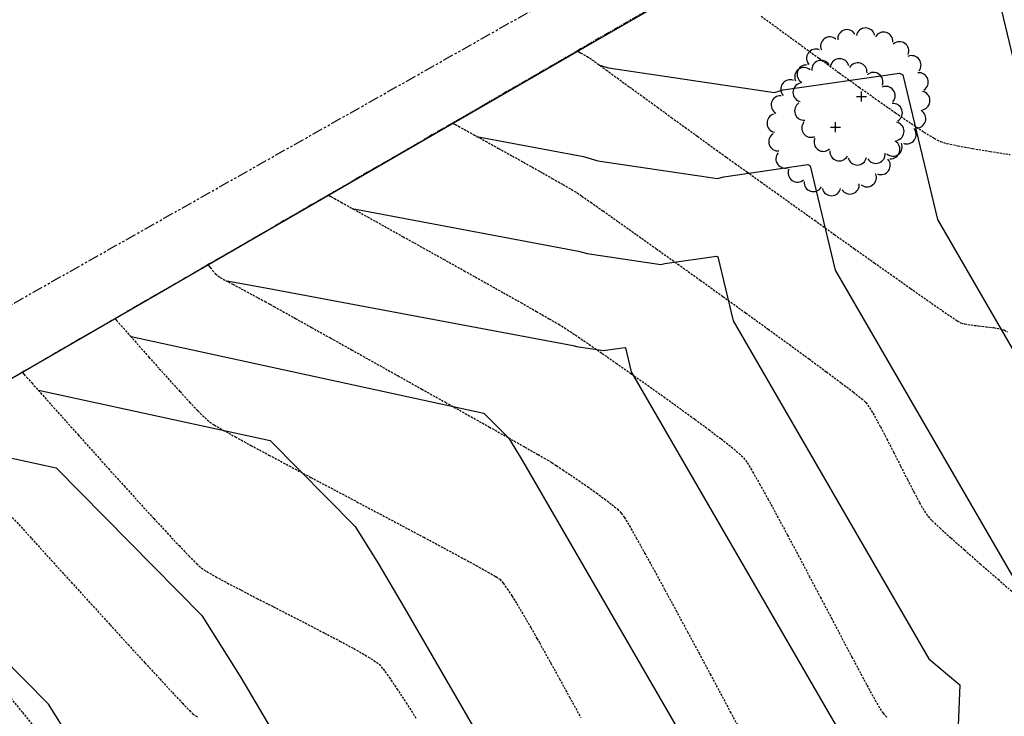
# Model space of a CAD drawing. Extents: x 2223421 to 2228175, y 13728359 to 13732423.
# Drawn here: x 2223967 to 2224082, y 13729940 to 13730021 of the extents above; entities that cross this region are included whole.
import ezdxf
from ezdxf.lldxf.tags import DXFTag

# ---------------------------------------------------------------- set-up
doc = ezdxf.new("R2010")
doc.units = 0
doc.header["$MEASUREMENT"] = 0
for name, pattern in [('_0044013.01 CadBase$0$PHANTOM', [2.5, 1.25, -0.25, 0.25, -0.25, 0.25, -0.25]), ('_0044013.01 TopoBase$0$PHANTOM2', [1.25, 0.625, -0.125, 0.125, -0.125, 0.125, -0.125]), ('DASHED2', [0.375, 0.25, -0.125]), ('HIDDEN', [0.375, 0.25, -0.125])]:
    doc.linetypes.add(name, pattern=pattern)
for name, color, linetype in [('_0044013.01 CadBase$0$BexarCounty Parcel Data', 251, '_0044013.01 CadBase$0$PHANTOM'), ('_0044013.01 TopoBase$0$V-BNDY-LINE', 6, '_0044013.01 TopoBase$0$PHANTOM2'), ('_0044013.01 TopoBase$0$V-SITE-FENC-LINE', 251, '_0044013.01 TopoBase$0$Site - Fenceline'), ('_0044013.01 TopoBase$0$V-VEGE-SYMB', 251, 'Continuous'), ('C-TOPO-MAJR', 4, 'Continuous'), ('C-TOPO-MNR', 1, 'Continuous'), ('V-TOPO-MAJR', 8, 'DASHED2'), ('V-TOPO-MINR', 8, 'Continuous')]:
    doc.layers.add(name, color=color, linetype=linetype)
doc.styles.add('_0044013.01 TopoBase$0$Standard', font='segoeui.ttf')
tags = doc.linetypes.add('_0044013.01 TopoBase$0$Site - Fenceline', pattern='A,0.6,-0.043914,["X",_0044013.01 TopoBase$0$Standard,S=0.06,R=0,X=0,Y=-0.03],-0.094287', length=0.738201).pattern_tags.tags
tags[6] = DXFTag(74, 10)

# ---------------------------------------------------------------- blocks, each defined once
blk = doc.blocks.new('_0044013.01 TopoBase$0$TREE')
for p, q in [((-0.074, 0), (0.074, 0)), ((0, -0.074), (0, 0.074))]:
    blk.add_line(p, q)
for centre, major_axis, start_param, end_param in [((-0.459, 0.733), (0.0963, 0.0963), 0.087561, 2.774142), ((-0.21, 0.838), (-0.0963, 0.0963), 4.485813, 7.172338), ((0.06, 0.862), (0.0963, 0.0963), 5.742452, 8.429002), ((0.323, 0.802), (-0.0963, 0.0963), 3.857511, 6.544028), ((0.555, 0.662), (0.0963, 0.0963), 5.114127, 7.800663), ((-0.663, 0.555), (0.0963, 0.0963), 0.401732, 3.088283), ((0.733, 0.459), (0.0963, 0.0963), 4.799978, 7.486503), ((-0.802, 0.323), (0.0963, 0.0963), 0.715918, 3.402436), ((0.838, 0.21), (0.0963, 0.0963), 4.485815, 7.172345), ((-0.862, 0.06), (0.0963, 0.0963), 1.030065, 3.716598), ((0.862, -0.06), (0.0963, 0.0963), 4.171658, 6.85819), ((-0.838, -0.21), (0.0963, 0.0963), 1.34422, 4.030764), ((0.802, -0.323), (-0.0963, 0.0963), 2.286692, 4.973246), ((-0.733, -0.459), (-0.0963, 0.0963), 0.087589, 2.774114), ((0.662, -0.555), (-0.0963, 0.0963), 1.972558, 4.659066), ((-0.555, -0.663), (-0.0963, 0.0963), 0.401756, 3.088278), ((0.459, -0.733), (0.0963, 0.0963), 3.22921, 5.915679), ((-0.323, -0.802), (-0.0963, 0.0963), 0.715918, 3.402435), ((0.21, -0.838), (0.0963, 0.0963), 2.915018, 5.601567), ((-0.06, -0.862), (0.0963, 0.0963), 2.600862, 5.287378)]:
    blk.add_ellipse(centre, major_axis=major_axis, ratio=1, start_param=start_param, end_param=end_param)
blk = doc.blocks.new('*U283', base_point=(2224061.947, 13730008.28, 646.624))
at = {"xscale": 8, "yscale": 8}
blk.add_blockref('_0044013.01 TopoBase$0$TREE', (2224061.947, 13730008.28, 646.624), dxfattribs=at)
blk = doc.blocks.new('*U284', base_point=(2224064.974, 13730011.86, 646.597))
at = {"xscale": 8, "yscale": 8}
blk.add_blockref('_0044013.01 TopoBase$0$TREE', (2224064.974, 13730011.86, 646.597), dxfattribs=at)

msp = doc.modelspace()

# ---------------------------------------------------------------- linework, layer by layer
at = {"layer": '_0044013.01 CadBase$0$BexarCounty Parcel Data'}
msp.add_lwpolyline([(2223515.61, 13730405.99), (2223537.09, 13730377.44), (2223537.23, 13730377.25), (2223569.32, 13730335.35), (2223592.5, 13730304.98), (2223625, 13730262.89), (2223677.48, 13730192.82), (2223677.7, 13730192.53), (2223691.07, 13730174.97), (2223728.41, 13730127.6), (2223728.42, 13730127.58), (2223765.4, 13730082), (2223765.44, 13730081.96), (2223794.44, 13730047.1), (2223829.6, 13730008.47), (2223859.17, 13729977.3), (2223881.02, 13729953.06), (2223892.02, 13729942.99), (2223942.27, 13729974.26), (2224206.58, 13730123.65), (2225323.19, 13730767.19)], dxfattribs=at)
at = {"layer": '_0044013.01 TopoBase$0$V-BNDY-LINE'}
msp.add_line((2225955.56, 13731131.23), (2223911.01, 13729947.2), dxfattribs=at)
at = {"layer": '_0044013.01 TopoBase$0$V-SITE-FENC-LINE'}
for p, q in [((2224070.5, 13730039.46), (2224033.44, 13730017.98)), ((2224033.44, 13730017.98), (2223990.06, 13729992.95)), ((2223990.06, 13729992.95), (2223946.31, 13729967.65))]:
    msp.add_line(p, q, dxfattribs=at)
at = {"layer": 'C-TOPO-MAJR', "color": 4, "linetype": 'Continuous', "lineweight": -3, "elevation": 650}
msp.add_lwpolyline([(2223991.03, 13729990.36), (2223996.56, 13729989.38), (2224031.37, 13729982.83), (2224031.75, 13729982.72), (2224034.96, 13729982.24), (2224035.13, 13729982.29), (2224037.39, 13729982.61), (2224037.45, 13729982.58), (2224038.12, 13729979.78), (2224062.33, 13729937.97), (2224063.68, 13729936.83), (2224063.58, 13729934.35), (2224062.94, 13729932.97), (2224061.11, 13729929), (2224056.51, 13729919.05), (2224038.57, 13729873.49), (2224043.89, 13729862.1), (2224043.41, 13729860.33), (2224043.43, 13729860.3), (2224050.65, 13729853.28), (2224054.84, 13729849.5), (2224055.49, 13729848.72), (2224063.06, 13729837.49), (2224143.82, 13729753.41)], dxfattribs=at)
at = {"layer": 'C-TOPO-MNR', "color": 1, "linetype": 'Continuous', "lineweight": -3}
for points, elevation in [([(2224049.38, 13730024.15), (2224061.44, 13730022.36), (2224062.75, 13730022.74), (2224080.08, 13730025.22), (2224080.57, 13730024.98), (2224085.73, 13730003.44), (2224104.29, 13729971.39), (2224114.67, 13729962.64), (2224113.91, 13729943.53), (2224108.99, 13729932.9), (2224094.89, 13729902.4), (2224091.02, 13729894.03), (2224123.68, 13729851.62), (2224172.18, 13729801.84), (2224205.2, 13729773.89)], 646), ([(2224034.45, 13730015.5), (2224035.48, 13730015.2), (2224054.82, 13730012.33), (2224055.85, 13730012.62), (2224069.41, 13730014.57), (2224069.79, 13730014.38), (2224073.83, 13729997.53), (2224093.8, 13729963.04), (2224101.92, 13729956.19), (2224101.33, 13729941.24), (2224097.48, 13729932.91), (2224086.44, 13729909.05), (2224075.29, 13729884.92), (2224092.43, 13729862.67), (2224173.25, 13729779.7)], 647), ([(2224020.11, 13730007.2), (2224032.59, 13730004.85), (2224034.24, 13730004.37), (2224048.2, 13730002.3), (2224048.94, 13730002.51), (2224058.74, 13730003.92), (2224059.01, 13730003.78), (2224061.92, 13729991.61), (2224083.31, 13729954.68), (2224089.17, 13729949.74), (2224088.75, 13729938.94), (2224085.97, 13729932.93), (2224078, 13729915.7), (2224059.55, 13729875.81), (2224061.17, 13729873.71), (2224174.32, 13729757.55), (2224181.01, 13729751.89), (2224225.39, 13729765.16), (2224237.05, 13729772.4), (2224242.08, 13729781.31), (2224233.78, 13729792.89), (2224230.6, 13729796.99), (2224227.91, 13729800.45)], 648), ([(2224005.61, 13729998.81), (2224031.98, 13729993.84), (2224033, 13729993.55), (2224041.58, 13729992.27), (2224042.04, 13729992.4), (2224048.06, 13729993.26), (2224048.23, 13729993.18), (2224050.02, 13729985.7), (2224072.82, 13729946.33), (2224076.43, 13729943.28), (2224076.17, 13729936.65), (2224074.46, 13729932.95), (2224069.56, 13729922.35), (2224057.25, 13729895.74), (2224048.78, 13729874.21), (2224051.29, 13729868.83), (2224051.06, 13729867.99), (2224051.07, 13729867.98), (2224054.48, 13729864.66), (2224056.46, 13729862.88), (2224056.77, 13729862.51), (2224060.35, 13729857.2), (2224164.63, 13729748.64)], 649), ([(2223979.86, 13729983.89), (2224020.97, 13729974.96), (2224023.82, 13729972.08), (2224024.58, 13729970.87), (2224025.46, 13729969.38), (2224048.49, 13729929.6), (2224049.1, 13729928.94), (2224050, 13729927.97), (2224050.05, 13729927.84), (2224028.37, 13729872.77), (2224036.49, 13729855.37), (2224035.76, 13729852.66), (2224035.79, 13729852.62), (2224046.81, 13729841.9), (2224053.22, 13729836.13), (2224054.21, 13729834.93), (2224065.77, 13729817.77), (2224123.01, 13729758.19)], 651), ([(2223969.05, 13729977.63), (2223996.03, 13729971.77), (2224005.95, 13729961.73), (2224008.6, 13729957.52), (2224011.66, 13729952.32), (2224029.68, 13729921.2), (2224031.79, 13729918.92), (2224034.94, 13729915.53), (2224035.11, 13729915.08), (2224018.17, 13729872.05), (2224029.1, 13729848.64), (2224028.11, 13729845), (2224028.15, 13729844.94), (2224042.98, 13729830.52), (2224051.6, 13729822.76), (2224052.94, 13729821.15), (2224068.49, 13729798.06), (2224102.21, 13729762.96)], 652), ([(2223958.24, 13729971.37), (2223971.09, 13729968.58), (2223988.08, 13729951.38), (2223992.62, 13729944.16), (2223997.86, 13729935.26), (2224010.86, 13729912.81), (2224014.49, 13729908.9), (2224019.88, 13729903.08), (2224020.16, 13729902.32), (2224007.96, 13729871.33), (2224021.7, 13729841.91), (2224020.46, 13729837.33), (2224020.5, 13729837.26), (2224039.14, 13729819.14), (2224049.97, 13729809.39), (2224051.66, 13729807.36), (2224071.2, 13729778.35)], 653), ([(2224013.98, 13729833.99), (2224014.3, 13729835.19), (2223997.76, 13729870.61), (2224005.22, 13729889.56), (2224004.82, 13729890.64), (2223997.18, 13729898.88), (2223992.05, 13729904.41), (2223984.06, 13729918.2), (2223976.64, 13729930.8), (2223970.2, 13729941.03), (2223947.82, 13729963.69), (2223946.77, 13729964.73)], 654)]:
    msp.add_lwpolyline(points, dxfattribs=dict(at, elevation=elevation))
at = {"layer": 'V-TOPO-MAJR', "color": 251, "linetype": 'HIDDEN', "lineweight": -3, "elevation": 650}
msp.add_lwpolyline([(2223988.79, 13729992.21), (2223988.81, 13729992.19), (2223988.88, 13729992.11), (2223989.04, 13729991.92), (2223989.32, 13729991.6), (2223989.68, 13729991.2), (2223989.95, 13729990.94), (2223990.23, 13729990.77), (2223990.85, 13729990.43), (2223991.69, 13729989.98), (2223992.67, 13729989.45), (2223993.68, 13729988.91), (2223994.64, 13729988.4), (2223995.45, 13729987.96), (2223996.01, 13729987.66), (2223996.49, 13729987.39), (2223997.51, 13729986.82), (2223999, 13729985.99), (2224000.88, 13729984.94), (2224003.08, 13729983.71), (2224005.54, 13729982.34), (2224008.17, 13729980.86), (2224010.92, 13729979.33), (2224013.71, 13729977.76), (2224016.47, 13729976.22), (2224019.12, 13729974.73), (2224021.6, 13729973.34), (2224023.83, 13729972.08), (2224025.74, 13729971), (2224027.27, 13729970.13), (2224028.34, 13729969.51), (2224028.88, 13729969.19), (2224029.42, 13729968.84), (2224030.16, 13729968.35), (2224031.05, 13729967.76), (2224032.03, 13729967.09), (2224033.06, 13729966.38), (2224034.07, 13729965.66), (2224035.02, 13729964.96), (2224035.86, 13729964.31), (2224036.53, 13729963.76), (2224036.98, 13729963.31), (2224037.32, 13729962.82), (2224037.92, 13729961.83), (2224038.72, 13729960.42), (2224039.7, 13729958.65), (2224040.83, 13729956.61), (2224042.06, 13729954.35), (2224043.36, 13729951.95), (2224044.7, 13729949.47), (2224046.04, 13729946.98), (2224047.34, 13729944.55), (2224048.56, 13729942.26), (2224049.68, 13729940.16), (2224050.66, 13729938.33)], dxfattribs=at)
msp.add_lwpolyline([(2223988.79, 13729992.21), (2223988.81, 13729992.19), (2223988.88, 13729992.11), (2223989.04, 13729991.92), (2223989.32, 13729991.6), (2223989.68, 13729991.2), (2223989.95, 13729990.94), (2223990.23, 13729990.77), (2223990.85, 13729990.43), (2223991.69, 13729989.98), (2223992.67, 13729989.45), (2223993.68, 13729988.91), (2223994.64, 13729988.4), (2223995.45, 13729987.96), (2223996.01, 13729987.66), (2223996.49, 13729987.39), (2223997.51, 13729986.82), (2223999, 13729985.99), (2224000.88, 13729984.94), (2224003.08, 13729983.71), (2224005.54, 13729982.34), (2224008.17, 13729980.86), (2224010.92, 13729979.33), (2224013.71, 13729977.76), (2224016.47, 13729976.22), (2224019.12, 13729974.73), (2224021.6, 13729973.34), (2224023.83, 13729972.08), (2224025.74, 13729971), (2224027.27, 13729970.13), (2224028.34, 13729969.51), (2224028.88, 13729969.19), (2224029.42, 13729968.84), (2224030.16, 13729968.35), (2224031.05, 13729967.76), (2224032.03, 13729967.09), (2224033.06, 13729966.38), (2224034.07, 13729965.66), (2224035.02, 13729964.96), (2224035.86, 13729964.31), (2224036.53, 13729963.76), (2224036.98, 13729963.31), (2224037.32, 13729962.82), (2224037.92, 13729961.83), (2224038.72, 13729960.42), (2224039.7, 13729958.65), (2224040.83, 13729956.61), (2224042.06, 13729954.35), (2224043.36, 13729951.95), (2224044.7, 13729949.47), (2224046.04, 13729946.98), (2224047.34, 13729944.55), (2224048.56, 13729942.26), (2224049.68, 13729940.16), (2224050.66, 13729938.33)], dxfattribs=at)
at = {"layer": 'V-TOPO-MINR', "color": 251, "linetype": 'HIDDEN', "lineweight": -3}
for points, elevation in [([(2224053.3, 13730021.21), (2224055.43, 13730019.66), (2224057.69, 13730018.01), (2224060.03, 13730016.31), (2224062.39, 13730014.61), (2224064.71, 13730012.95), (2224066.91, 13730011.38), (2224068.95, 13730009.96), (2224070.76, 13730008.72), (2224072.27, 13730007.72), (2224073.43, 13730007), (2224074.17, 13730006.61), (2224074.95, 13730006.38), (2224076.22, 13730006.11), (2224077.92, 13730005.8), (2224079.98, 13730005.46), (2224082.31, 13730005.1)], 646), ([(2224053.3, 13730021.21), (2224055.43, 13730019.66), (2224057.69, 13730018.01), (2224060.03, 13730016.31), (2224062.39, 13730014.61), (2224064.71, 13730012.95), (2224066.91, 13730011.38), (2224068.95, 13730009.96), (2224070.76, 13730008.72), (2224072.27, 13730007.72), (2224073.43, 13730007), (2224074.17, 13730006.61), (2224074.95, 13730006.38), (2224076.22, 13730006.11), (2224077.92, 13730005.8), (2224079.98, 13730005.46), (2224082.31, 13730005.1)], 646), ([(2224031.93, 13730017.11), (2224031.95, 13730017.09), (2224032.04, 13730017.05), (2224032.23, 13730016.94), (2224032.57, 13730016.76), (2224032.99, 13730016.52), (2224033.29, 13730016.35), (2224033.56, 13730016.15), (2224034.23, 13730015.67), (2224035.23, 13730014.94), (2224036.49, 13730014.02), (2224037.95, 13730012.96), (2224039.54, 13730011.81), (2224041.19, 13730010.61), (2224042.84, 13730009.41), (2224044.42, 13730008.26), (2224045.86, 13730007.22), (2224047.09, 13730006.32), (2224048.06, 13730005.62), (2224048.69, 13730005.17), (2224049.25, 13730004.77), (2224050.24, 13730004.06), (2224051.6, 13730003.09), (2224053.26, 13730001.9), (2224055.18, 13730000.53), (2224057.28, 13729999.02), (2224059.52, 13729997.43), (2224061.84, 13729995.77), (2224064.17, 13729994.11), (2224066.47, 13729992.48), (2224068.66, 13729990.93), (2224070.7, 13729989.49), (2224072.53, 13729988.2), (2224074.08, 13729987.12), (2224075.3, 13729986.28), (2224076.14, 13729985.71), (2224076.53, 13729985.48), (2224077.02, 13729985.35), (2224077.75, 13729985.23), (2224078.61, 13729985.13), (2224079.52, 13729985.02), (2224080.38, 13729984.92), (2224081.11, 13729984.8), (2224081.6, 13729984.66), (2224082, 13729984.41)], 647), ([(2224031.93, 13730017.11), (2224031.95, 13730017.09), (2224032.04, 13730017.05), (2224032.23, 13730016.94), (2224032.57, 13730016.76), (2224032.99, 13730016.52), (2224033.29, 13730016.35), (2224033.56, 13730016.15), (2224034.23, 13730015.67), (2224035.23, 13730014.94), (2224036.49, 13730014.02), (2224037.95, 13730012.96), (2224039.54, 13730011.81), (2224041.19, 13730010.61), (2224042.84, 13730009.41), (2224044.42, 13730008.26), (2224045.86, 13730007.22), (2224047.09, 13730006.32), (2224048.06, 13730005.62), (2224048.69, 13730005.17), (2224049.25, 13730004.77), (2224050.24, 13730004.06), (2224051.6, 13730003.09), (2224053.26, 13730001.9), (2224055.18, 13730000.53), (2224057.28, 13729999.02), (2224059.52, 13729997.43), (2224061.84, 13729995.77), (2224064.17, 13729994.11), (2224066.47, 13729992.48), (2224068.66, 13729990.93), (2224070.7, 13729989.49), (2224072.53, 13729988.2), (2224074.08, 13729987.12), (2224075.3, 13729986.28), (2224076.14, 13729985.71), (2224076.53, 13729985.48), (2224077.02, 13729985.35), (2224077.75, 13729985.23), (2224078.61, 13729985.13), (2224079.52, 13729985.02), (2224080.38, 13729984.92), (2224081.11, 13729984.8), (2224081.6, 13729984.66), (2224082, 13729984.41)], 647), ([(2224017.4, 13730008.73), (2224017.46, 13730008.69), (2224017.62, 13730008.6), (2224017.99, 13730008.4), (2224018.67, 13730008.02), (2224019.8, 13730007.4), (2224021.15, 13730006.65), (2224022.67, 13730005.81), (2224024.28, 13730004.92), (2224025.91, 13730004.01), (2224027.48, 13730003.13), (2224028.93, 13730002.31), (2224030.18, 13730001.6), (2224031.17, 13730001.02), (2224031.82, 13730000.63), (2224032.38, 13730000.25), (2224033.41, 13729999.53), (2224034.85, 13729998.52), (2224036.65, 13729997.25), (2224038.74, 13729995.77), (2224041.06, 13729994.11), (2224043.56, 13729992.33), (2224046.17, 13729990.46), (2224048.83, 13729988.55), (2224051.49, 13729986.63), (2224054.09, 13729984.75), (2224056.57, 13729982.95), (2224058.86, 13729981.27), (2224060.9, 13729979.76), (2224062.65, 13729978.46), (2224064.04, 13729977.4), (2224065, 13729976.63), (2224065.48, 13729976.2), (2224065.92, 13729975.58), (2224066.5, 13729974.62), (2224067.18, 13729973.37), (2224067.93, 13729971.94), (2224068.73, 13729970.38), (2224069.54, 13729968.78), (2224070.33, 13729967.22), (2224071.08, 13729965.77), (2224071.75, 13729964.52), (2224072.31, 13729963.54), (2224072.74, 13729962.9), (2224073.2, 13729962.42), (2224074.1, 13729961.58), (2224075.38, 13729960.43), (2224076.98, 13729959.02), (2224078.83, 13729957.38), (2224080.89, 13729955.59), (2224083.09, 13729953.67)], 648), ([(2224017.4, 13730008.73), (2224017.46, 13730008.69), (2224017.62, 13730008.6), (2224017.99, 13730008.4), (2224018.67, 13730008.02), (2224019.8, 13730007.4), (2224021.15, 13730006.65), (2224022.67, 13730005.81), (2224024.28, 13730004.92), (2224025.91, 13730004.01), (2224027.48, 13730003.13), (2224028.93, 13730002.31), (2224030.18, 13730001.6), (2224031.17, 13730001.02), (2224031.82, 13730000.63), (2224032.38, 13730000.25), (2224033.41, 13729999.53), (2224034.85, 13729998.52), (2224036.65, 13729997.25), (2224038.74, 13729995.77), (2224041.06, 13729994.11), (2224043.56, 13729992.33), (2224046.17, 13729990.46), (2224048.83, 13729988.55), (2224051.49, 13729986.63), (2224054.09, 13729984.75), (2224056.57, 13729982.95), (2224058.86, 13729981.27), (2224060.9, 13729979.76), (2224062.65, 13729978.46), (2224064.04, 13729977.4), (2224065, 13729976.63), (2224065.48, 13729976.2), (2224065.92, 13729975.58), (2224066.5, 13729974.62), (2224067.18, 13729973.37), (2224067.93, 13729971.94), (2224068.73, 13729970.38), (2224069.54, 13729968.78), (2224070.33, 13729967.22), (2224071.08, 13729965.77), (2224071.75, 13729964.52), (2224072.31, 13729963.54), (2224072.74, 13729962.9), (2224073.2, 13729962.42), (2224074.1, 13729961.58), (2224075.38, 13729960.43), (2224076.98, 13729959.02), (2224078.83, 13729957.38), (2224080.89, 13729955.59), (2224083.09, 13729953.67)], 648), ([(2224002.88, 13730000.34), (2224002.94, 13730000.31), (2224003.12, 13730000.21), (2224003.53, 13729999.98), (2224004.34, 13729999.53), (2224005.7, 13729998.77), (2224007.4, 13729997.83), (2224009.37, 13729996.73), (2224011.54, 13729995.52), (2224013.86, 13729994.23), (2224016.25, 13729992.9), (2224018.65, 13729991.56), (2224021, 13729990.24), (2224023.23, 13729988.99), (2224025.28, 13729987.84), (2224027.08, 13729986.81), (2224028.57, 13729985.96), (2224029.68, 13729985.32), (2224030.35, 13729984.91), (2224030.99, 13729984.49), (2224031.97, 13729983.83), (2224033.23, 13729982.97), (2224034.72, 13729981.94), (2224036.39, 13729980.78), (2224038.18, 13729979.52), (2224040.05, 13729978.2), (2224041.93, 13729976.86), (2224043.78, 13729975.53), (2224045.55, 13729974.24), (2224047.18, 13729973.04), (2224048.61, 13729971.96), (2224049.8, 13729971.02), (2224050.69, 13729970.28), (2224051.23, 13729969.76), (2224051.66, 13729969.17), (2224052.29, 13729968.13), (2224053.1, 13729966.71), (2224054.07, 13729964.97), (2224055.16, 13729962.96), (2224056.34, 13729960.75), (2224057.6, 13729958.4), (2224058.89, 13729955.96), (2224060.19, 13729953.49), (2224061.47, 13729951.06), (2224062.7, 13729948.72), (2224063.86, 13729946.53), (2224064.91, 13729944.56), (2224065.82, 13729942.86), (2224066.58, 13729941.49), (2224067.14, 13729940.51), (2224067.49, 13729939.98), (2224068, 13729939.43)], 649), ([(2224002.88, 13730000.34), (2224002.94, 13730000.31), (2224003.12, 13730000.21), (2224003.53, 13729999.98), (2224004.34, 13729999.53), (2224005.7, 13729998.77), (2224007.4, 13729997.83), (2224009.37, 13729996.73), (2224011.54, 13729995.52), (2224013.86, 13729994.23), (2224016.25, 13729992.9), (2224018.65, 13729991.56), (2224021, 13729990.24), (2224023.23, 13729988.99), (2224025.28, 13729987.84), (2224027.08, 13729986.81), (2224028.57, 13729985.96), (2224029.68, 13729985.32), (2224030.35, 13729984.91), (2224030.99, 13729984.49), (2224031.97, 13729983.83), (2224033.23, 13729982.97), (2224034.72, 13729981.94), (2224036.39, 13729980.78), (2224038.18, 13729979.52), (2224040.05, 13729978.2), (2224041.93, 13729976.86), (2224043.78, 13729975.53), (2224045.55, 13729974.24), (2224047.18, 13729973.04), (2224048.61, 13729971.96), (2224049.8, 13729971.02), (2224050.69, 13729970.28), (2224051.23, 13729969.76), (2224051.66, 13729969.17), (2224052.29, 13729968.13), (2224053.1, 13729966.71), (2224054.07, 13729964.97), (2224055.16, 13729962.96), (2224056.34, 13729960.75), (2224057.6, 13729958.4), (2224058.89, 13729955.96), (2224060.19, 13729953.49), (2224061.47, 13729951.06), (2224062.7, 13729948.72), (2224063.86, 13729946.53), (2224064.91, 13729944.56), (2224065.82, 13729942.86), (2224066.58, 13729941.49), (2224067.14, 13729940.51), (2224067.49, 13729939.98), (2224068, 13729939.43)], 649), ([(2223977.97, 13729985.96), (2223978.01, 13729985.91), (2223978.14, 13729985.77), (2223978.41, 13729985.46), (2223978.92, 13729984.88), (2223979.76, 13729983.93), (2223980.78, 13729982.78), (2223981.91, 13729981.49), (2223983.12, 13729980.14), (2223984.35, 13729978.77), (2223985.54, 13729977.46), (2223986.65, 13729976.25), (2223987.63, 13729975.22), (2223988.42, 13729974.43), (2223988.98, 13729973.93), (2223989.52, 13729973.58), (2223990.55, 13729972.99), (2223991.99, 13729972.19), (2223993.8, 13729971.2), (2223995.91, 13729970.07), (2223998.26, 13729968.81), (2224000.79, 13729967.47), (2224003.44, 13729966.07), (2224006.13, 13729964.64), (2224008.83, 13729963.21), (2224011.45, 13729961.82), (2224013.95, 13729960.49), (2224016.26, 13729959.26), (2224018.31, 13729958.15), (2224020.06, 13729957.2), (2224021.43, 13729956.44), (2224022.36, 13729955.9), (2224022.8, 13729955.6), (2224023.2, 13729955.15), (2224023.68, 13729954.49), (2224024.22, 13729953.66), (2224024.8, 13729952.74), (2224025.38, 13729951.77), (2224025.93, 13729950.83), (2224026.43, 13729949.96), (2224026.85, 13729949.23), (2224027.15, 13729948.69), (2224027.43, 13729948.21), (2224027.97, 13729947.23), (2224028.77, 13729945.8), (2224029.77, 13729943.99), (2224030.94, 13729941.86), (2224032.26, 13729939.47)], 651), ([(2223977.97, 13729985.96), (2223978.01, 13729985.91), (2223978.14, 13729985.77), (2223978.41, 13729985.46), (2223978.92, 13729984.88), (2223979.76, 13729983.93), (2223980.78, 13729982.78), (2223981.91, 13729981.49), (2223983.12, 13729980.14), (2223984.35, 13729978.77), (2223985.54, 13729977.46), (2223986.65, 13729976.25), (2223987.63, 13729975.22), (2223988.42, 13729974.43), (2223988.98, 13729973.93), (2223989.52, 13729973.58), (2223990.55, 13729972.99), (2223991.99, 13729972.19), (2223993.8, 13729971.2), (2223995.91, 13729970.07), (2223998.26, 13729968.81), (2224000.79, 13729967.47), (2224003.44, 13729966.07), (2224006.13, 13729964.64), (2224008.83, 13729963.21), (2224011.45, 13729961.82), (2224013.95, 13729960.49), (2224016.26, 13729959.26), (2224018.31, 13729958.15), (2224020.06, 13729957.2), (2224021.43, 13729956.44), (2224022.36, 13729955.9), (2224022.8, 13729955.6), (2224023.2, 13729955.15), (2224023.68, 13729954.49), (2224024.22, 13729953.66), (2224024.8, 13729952.74), (2224025.38, 13729951.77), (2224025.93, 13729950.83), (2224026.43, 13729949.96), (2224026.85, 13729949.23), (2224027.15, 13729948.69), (2224027.43, 13729948.21), (2224027.97, 13729947.23), (2224028.77, 13729945.8), (2224029.77, 13729943.99), (2224030.94, 13729941.86), (2224032.26, 13729939.47)], 651), ([(2223967.16, 13729979.7), (2223967.2, 13729979.65), (2223967.34, 13729979.5), (2223967.65, 13729979.15), (2223968.26, 13729978.47), (2223969.28, 13729977.33), (2223970.55, 13729975.9), (2223972.03, 13729974.25), (2223973.66, 13729972.43), (2223975.4, 13729970.49), (2223977.2, 13729968.49), (2223979.01, 13729966.49), (2223980.79, 13729964.53), (2223982.48, 13729962.68), (2223984.04, 13729960.99), (2223985.42, 13729959.52), (2223986.57, 13729958.31), (2223987.45, 13729957.43), (2223988.01, 13729956.92), (2223988.65, 13729956.49), (2223989.69, 13729955.9), (2223991.06, 13729955.16), (2223992.68, 13729954.31), (2223994.49, 13729953.37), (2223996.44, 13729952.38), (2223998.44, 13729951.36), (2224000.45, 13729950.33), (2224002.38, 13729949.33), (2224004.18, 13729948.39), (2224005.79, 13729947.52), (2224007.12, 13729946.77), (2224008.13, 13729946.14), (2224008.74, 13729945.69), (2224009.21, 13729945.14), (2224009.92, 13729944.17), (2224010.82, 13729942.84), (2224011.89, 13729941.21), (2224013.09, 13729939.34)], 652), ([(2223967.16, 13729979.7), (2223967.2, 13729979.65), (2223967.34, 13729979.5), (2223967.65, 13729979.15), (2223968.26, 13729978.47), (2223969.28, 13729977.33), (2223970.55, 13729975.9), (2223972.03, 13729974.25), (2223973.66, 13729972.43), (2223975.4, 13729970.49), (2223977.2, 13729968.49), (2223979.01, 13729966.49), (2223980.79, 13729964.53), (2223982.48, 13729962.68), (2223984.04, 13729960.99), (2223985.42, 13729959.52), (2223986.57, 13729958.31), (2223987.45, 13729957.43), (2223988.01, 13729956.92), (2223988.65, 13729956.49), (2223989.69, 13729955.9), (2223991.06, 13729955.16), (2223992.68, 13729954.31), (2223994.49, 13729953.37), (2223996.44, 13729952.38), (2223998.44, 13729951.36), (2224000.45, 13729950.33), (2224002.38, 13729949.33), (2224004.18, 13729948.39), (2224005.79, 13729947.52), (2224007.12, 13729946.77), (2224008.13, 13729946.14), (2224008.74, 13729945.69), (2224009.21, 13729945.14), (2224009.92, 13729944.17), (2224010.82, 13729942.84), (2224011.89, 13729941.21), (2224013.09, 13729939.34)], 652), ([(2223965.99, 13729962.8), (2223968.23, 13729960.35), (2223970.53, 13729957.81), (2223972.85, 13729955.26), (2223975.16, 13729952.73), (2223977.39, 13729950.29), (2223979.5, 13729947.98), (2223981.45, 13729945.86), (2223983.18, 13729943.98), (2223984.65, 13729942.39), (2223985.82, 13729941.15), (2223986.63, 13729940.3), (2223987.03, 13729939.91), (2223987.58, 13729939.56)], 653), ([(2223965.99, 13729962.8), (2223968.23, 13729960.35), (2223970.53, 13729957.81), (2223972.85, 13729955.26), (2223975.16, 13729952.73), (2223977.39, 13729950.29), (2223979.5, 13729947.98), (2223981.45, 13729945.86), (2223983.18, 13729943.98), (2223984.65, 13729942.39), (2223985.82, 13729941.15), (2223986.63, 13729940.3), (2223987.03, 13729939.91), (2223987.58, 13729939.56)], 653), ([(2223964.85, 13729942.89), (2223967.17, 13729940.08), (2223969.4, 13729937.36)], 654), ([(2223964.85, 13729942.89), (2223967.17, 13729940.08), (2223969.4, 13729937.36)], 654)]:
    msp.add_lwpolyline(points, dxfattribs=dict(at, elevation=elevation))

# ---------------------------------------------------------------- block references
at = {"layer": '_0044013.01 TopoBase$0$V-VEGE-SYMB'}
for name, p in [('*U284', (2224064.97, 13730011.86, 646.6)), ('*U283', (2224061.95, 13730008.28, 646.62))]:
    msp.add_blockref(name, p, dxfattribs=at)

doc.saveas('drawing.dxf')
